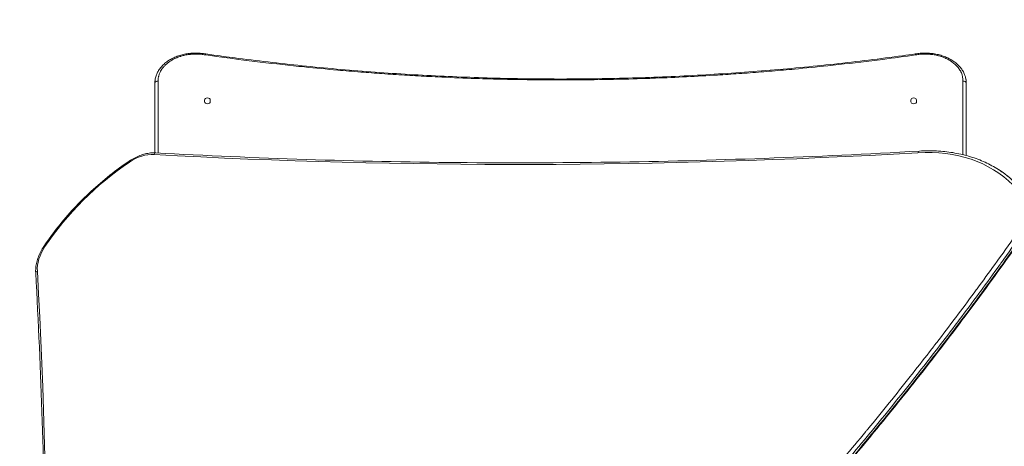
# Model space of a CAD drawing. Units: millimetres. Extents: x -3505 to 4059, y -2911 to 3712.
# Drawn here: x -156 to 1038, y 1780 to 2298 of the extents above; entities that cross this region are included whole.
import ezdxf

# ---------------------------------------------------------------- set-up
doc = ezdxf.new("R2010")
doc.units = ezdxf.units.MM
doc.header["$MEASUREMENT"] = 0
doc.layers.add('HAGS-Dim Plan', color=7, linetype='Continuous')
doc.dimstyles.new('HAGS - Dim Plan', dxfattribs={"dimtxt": 300, "dimasz": 200, "dimexe": 0.18, "dimexo": 0.0625, "dimgap": 150, "dimtad": 0, "dimlfac": 0.001, "dimrnd": 0.01, "dimzin": 1, "dimdsep": 46, "dimtxsty": 'Standard', "dimblk": 'HAGS - Dim Plan arrow', "dimcen": 0.1, "dimse1": 1, "dimse2": 1, "dimclrd": 1, "dimadec": 0, "dimazin": 0, "dimtfac": 1, "dimtofl": 0, "dimtmove": 0, "dimatfit": 3, "dimfxl": 1, "dimtolj": 1, "dimtzin": 0, "dimarcsym": 0})

# ---------------------------------------------------------------- blocks, each defined once
blk = doc.blocks.new('HAGS - Dim Plan arrow')
at = {"color": 1, "lineweight": 0}
blk.add_lwpolyline([(0, 0, 0, 0.35, 0), (-1, 0, 0.015, 0.015, 0)], format="xyseb", dxfattribs=at)
blk = doc.blocks.new('*D10')
at = {"layer": 'Defpoints', "color": 0, "transparency": 16777216}
for p in [(69.9, 2255.6), (-2776.4, -996.2), (999.8, -996.2, 2576.5)]:
    blk.add_point(p, dxfattribs=at)
at = {"layer": 'HAGS-Dim Plan', "color": 1, "lineweight": -2, "transparency": 16777216}
for p, q in [((-2776.4, 2055.6), (-2776.4, 1379.7)), ((-2776.4, -796.2), (-2776.4, -120.3))]:
    blk.add_line(p, q, dxfattribs=at)
at = {"layer": 'HAGS-Dim Plan', "color": 1, "lineweight": -2, "transparency": 16777216, "xscale": 200, "yscale": 200, "zscale": 200}
for p, rotation in [((-2776.4, 2255.6), 90), ((-2776.4, -996.2), 270)]:
    blk.add_blockref('HAGS - Dim Plan arrow', p, dxfattribs=dict(at, rotation=rotation))
at = {"layer": 'HAGS-Dim Plan', "color": 0, "transparency": 16777216, "insert": (-2776.4, 629.7), "char_height": 300, "attachment_point": 5, "rotation": 90}
blk.add_mtext('\\A1;3.25m', dxfattribs=at)
blk = doc.blocks.new('*D11')
at = {"layer": 'Defpoints', "color": 0, "transparency": 16777216}
for p in [(388.1, 3709.6), (-3307.8, -1723.7), (462.1, -1723.7)]:
    blk.add_point(p, dxfattribs=at)
at = {"layer": 'HAGS-Dim Plan', "color": 1, "lineweight": -2, "transparency": 16777216}
for p, q in [((-3307.8, 3509.6), (-3307.8, 1396.9)), ((-3307.8, -1523.7), (-3307.8, -103.1))]:
    blk.add_line(p, q, dxfattribs=at)
at = {"layer": 'HAGS-Dim Plan', "color": 1, "lineweight": -2, "transparency": 16777216, "xscale": 200, "yscale": 200, "zscale": 200}
for p, rotation in [((-3307.8, 3709.6), 90), ((-3307.8, -1723.7), 270)]:
    blk.add_blockref('HAGS - Dim Plan arrow', p, dxfattribs=dict(at, rotation=rotation))
at = {"layer": 'HAGS-Dim Plan', "color": 0, "transparency": 16777216, "insert": (-3307.8, 646.9), "char_height": 300, "attachment_point": 5, "rotation": 90}
blk.add_mtext('\\A1;5.43m', dxfattribs=at)

msp = doc.modelspace()

# ---------------------------------------------------------------- linework, layer by layer
at = {"lineweight": 0}
for p, q in [((11.674, 2223.441), (11.674, 2136.098)), ((11.674, 2223.441), (11.674, 2136.098)), ((499.99, 2224.75), (499.99, 2225.921)), ((499.99, 2224.75), (499.99, 2225.921)), ((988.306, 2134.048), (988.306, 2223.441)), ((988.306, 2134.048), (988.306, 2223.441)), ((7.59, 2219.888), (7.59, 2136.303)), ((7.73, 2221.067), (7.73, 2136.299)), ((7.73, 2221.067), (7.73, 2136.299)), ((992.25, 2133.039), (992.25, 2221.067)), ((992.25, 2133.039), (992.25, 2221.067)), ((992.39, 2133.001), (992.39, 2219.888)), ((67.99, 2200.418), (67.99, 2198.297)), ((67.99, 2200.418), (67.99, 2198.297)), ((74.99, 2198.297), (74.99, 2200.418)), ((74.99, 2198.297), (74.99, 2200.418)), ((924.99, 2200.418), (924.99, 2198.297)), ((924.99, 2200.418), (924.99, 2198.297)), ((931.99, 2198.297), (931.99, 2200.418)), ((931.99, 2198.297), (931.99, 2200.418))]:
    msp.add_line(p, q, dxfattribs=at)
for centre, major_axis, ratio, start_param, end_param in [((68.985, 2252.374), (-0.638, -3.949), 0.15748335, -3.13854949, -2.34329055), ((68.985, 2252.374), (-0.638, -3.949), 0.15748335, -3.13854949, -2.34329055), ((988.306, 2220.612), (4, -0.034), 0.70709433, 0.17339199, 1.57673645), ((988.306, 2220.612), (-4, 0.034), 0.70709433, -2.26653253, -1.56485621), ((982.391, 2219.93), (9.999, -0.084), 0.70709433, 0.00593334, 0.17338435), ((982.391, 2219.93), (9.999, -0.084), 0.70709433, 0.00593334, 0.17338435), ((71.49, 2200.418), (3.5, 0), 0.70710678, 0, 3.14159265), ((71.49, 2200.418), (3.5, 0), 0.70710678, 0, 3.14159265), ((928.49, 2200.418), (3.5, 0), 0.70710678, 0, 3.14159265), ((928.49, 2200.418), (3.5, 0), 0.70710678, 0, 3.14159265), ((71.49, 2198.297), (-3.5, 0), 0.70710678, 0, 1.57079633), ((71.49, 2198.297), (-3.5, 0), 0.70710678, 0, 1.57079633), ((71.49, 2198.297), (3.5, 0), 0.70710678, -1.57079633, 0), ((71.49, 2198.297), (3.5, 0), 0.70710678, -1.57079633, 0), ((928.49, 2198.297), (-3.5, 0), 0.70710678, 0, 1.57079633), ((928.49, 2198.297), (-3.5, 0), 0.70710678, 0, 1.57079633), ((928.49, 2198.297), (3.5, 0), 0.70710678, -1.57079633, 0), ((928.49, 2198.297), (3.5, 0), 0.70710678, -1.57079633, 0), ((873.504, 1922.095), (175.303, 175.303), 0.70710678, 0, 0.67128941), ((873.504, 1922.095), (175.303, 175.303), 0.70710678, 0, 0.67128941), ((-9.148, 2092.816), (-33.882, -33.882), 0.70710678, -2.57743534, -1.8414512), ((-9.148, 2092.816), (-33.882, -33.882), 0.70710678, -2.57743534, -1.8414512), ((56.134, 1943.216), (-191.567, -191.567), 0.70710678, -1.8414512, -1.30014145), ((56.134, 1943.216), (-191.567, -191.567), 0.70710678, -1.8414512, -1.30014145), ((-93.466, 2008.498), (-33.882, -33.882), 0.70710678, -1.30014145, -0.5641661), ((-93.466, 2008.498), (-33.882, -33.882), 0.70710678, -1.30014145, -0.5641661), ((-123.611, 2020.525), (-3.32, 2.231), 0.18905386, -0.80393549, 0), ((-123.611, 2020.525), (-3.32, 2.231), 0.18905386, -0.80393549, 0), ((-132.908, 1990.678), (-3.994, -0.222), 0.59752983, -1.07976678, 0), ((-132.908, 1990.678), (-3.994, -0.222), 0.59752983, -1.07976678, 0)]:
    msp.add_ellipse(centre, major_axis=major_axis, ratio=ratio, start_param=start_param, end_param=end_param, dxfattribs=at)
at = {"lineweight": 0, "extrusion": (0, 0, -1)}
for centre, major_axis, ratio, start_param, end_param in [((930.995, 2252.374), (-0.638, 3.949), 0.15748335, 0.00304317, 0.7983021), ((930.995, 2252.374), (-0.638, 3.949), 0.15748335, 0.00304317, 0.7983021), ((11.674, 2220.612), (-4, -0.034), 0.70709433, 0.17339199, 1.57673645), ((11.674, 2220.612), (4, 0.034), 0.70709433, -2.26653254, -1.56485621), ((17.59, 2219.93), (-9.999, -0.084), 0.70709433, 0.00593334, 0.17338435), ((17.59, 2219.93), (-9.999, -0.084), 0.70709433, 0.00593334, 0.17338435), ((3504.676, 11297.017), (-7491.225, -7491.225), 0.70710678, -0.67128941, -0.56415731), ((3504.676, 11297.017), (-7491.225, -7491.225), 0.70710678, -0.67128941, -0.56415731), ((8.673, 2132.258), (0.222, 3.994), 0.59753315, -1.07977256, 0), ((8.673, 2132.258), (0.222, 3.994), 0.59753315, -1.07977256, 0), ((935.668, 2134.463), (-0.232, 3.993), 0.55367897, -1.01436001, 0), ((935.668, 2134.463), (-0.232, 3.993), 0.55367897, -1.01436001, 0), ((-21.175, 2122.961), (-2.231, 3.32), 0.18905386, -0.80393549, 0), ((-21.175, 2122.961), (-2.231, 3.32), 0.18905386, -0.80393549, 0), ((875.17, 1920.429), (178.092, 178.092), 0.70710678, -0.16984629, 0), ((875.17, 1920.429), (178.092, 178.092), 0.70710678, -0.16984629, 0), ((-9297.671, -1505.251), (-7491.225, -7491.225), 0.70710678, -2.57742656, -2.4717849), ((-9297.671, -1505.251), (-7491.225, -7491.225), 0.70710678, -2.57742656, -2.4717849)]:
    msp.add_ellipse(centre, major_axis=major_axis, ratio=ratio, start_param=start_param, end_param=end_param, dxfattribs=at)
at = {"lineweight": 0}
for points, knots in [([(8.444, 2227.437), (8.814, 2228.962), (9.316, 2230.469), (10.571, 2233.41), (11.327, 2234.852), (13.079, 2237.65), (14.08, 2239.012), (16.309, 2241.631), (17.543, 2242.891), (20.216, 2245.282), (21.661, 2246.417), (24.733, 2248.539), (26.366, 2249.529), (29.787, 2251.349), (31.583, 2252.181), (35.294, 2253.666), (37.216, 2254.322), (41.15, 2255.449), (43.171, 2255.921), (47.267, 2256.675), (49.351, 2256.958), (53.547, 2257.332), (55.667, 2257.422), (59.887, 2257.402), (61.995, 2257.293), (65.945, 2256.91), (67.799, 2256.655), (69.623, 2256.324)], [0, 0, 0, 0, 6.120626, 6.120626, 12.26884003, 12.26884003, 18.47064346, 18.47064346, 24.73144185, 24.73144185, 31.02947878, 31.02947878, 37.35341974, 37.35341974, 43.69972838, 43.69972838, 50.03914573, 50.03914573, 56.37899965, 56.37899965, 62.71407515, 62.71407515, 69.05996391, 69.05996391, 75.37350915, 75.37350915, 81.01527335, 81.01527335, 81.01527335, 81.01527335]), ([(68.985, 2255.203), (67.263, 2255.515), (65.507, 2255.76), (63.739, 2255.933), (62.856, 2256.019), (61.972, 2256.088), (61.09, 2256.138), (60.893, 2256.15), (60.696, 2256.16), (60.5, 2256.169), (60.036, 2256.191), (59.572, 2256.208), (59.109, 2256.22), (58.889, 2256.226), (58.667, 2256.231), (58.449, 2256.234), (56.923, 2256.258), (55.396, 2256.226), (53.869, 2256.14), (53.651, 2256.128), (53.431, 2256.114), (53.215, 2256.099), (52.602, 2256.058), (51.989, 2256.009), (51.376, 2255.95), (51.124, 2255.926), (50.871, 2255.9), (50.618, 2255.873), (49.755, 2255.779), (48.896, 2255.669), (48.039, 2255.541), (47.182, 2255.413), (46.333, 2255.269), (45.487, 2255.107), (44.64, 2254.944), (43.803, 2254.766), (42.973, 2254.57), (42.648, 2254.493), (42.325, 2254.414), (42.003, 2254.333), (41.09, 2254.101), (40.188, 2253.849), (39.297, 2253.576), (38.895, 2253.453), (38.494, 2253.326), (38.098, 2253.195), (36.352, 2252.618), (34.658, 2251.964), (33.028, 2251.236), (31.699, 2250.642), (30.413, 2250), (29.178, 2249.313), (27.761, 2248.526), (26.411, 2247.68), (25.136, 2246.782), (23.933, 2245.934), (22.797, 2245.039), (21.735, 2244.101), (20.752, 2243.234), (19.831, 2242.329), (18.979, 2241.395), (18.883, 2241.29), (18.788, 2241.185), (18.694, 2241.079), (17.764, 2240.032), (16.918, 2238.945), (16.162, 2237.83), (15.63, 2237.044), (15.143, 2236.243), (14.702, 2235.431), (14.517, 2235.089), (14.34, 2234.746), (14.171, 2234.4), (13.601, 2233.231), (13.126, 2232.041), (12.749, 2230.832), (12.593, 2230.333), (12.454, 2229.831), (12.332, 2229.328), (12.306, 2229.221), (12.281, 2229.114), (12.257, 2229.007), (12.117, 2228.395), (12.002, 2227.778), (11.913, 2227.16), (11.733, 2225.924), (11.653, 2224.681), (11.674, 2223.441)], [0, 0, 0, 0, 0.0625, 0.0625, 0.0625, 0.09375, 0.09375, 0.09375, 0.10073113, 0.10073113, 0.10073113, 0.1171875, 0.1171875, 0.1171875, 0.125, 0.125, 0.125, 0.1796875, 0.1796875, 0.1796875, 0.1875, 0.1875, 0.1875, 0.20961443, 0.20961443, 0.20961443, 0.21875, 0.21875, 0.21875, 0.25, 0.25, 0.25, 0.28125, 0.28125, 0.28125, 0.3125, 0.3125, 0.3125, 0.32472081, 0.32472081, 0.32472081, 0.359375, 0.359375, 0.359375, 0.375, 0.375, 0.375, 0.44386068, 0.44386068, 0.44386068, 0.5, 0.5, 0.5, 0.56433069, 0.56433069, 0.56433069, 0.625, 0.625, 0.625, 0.68117474, 0.68117474, 0.68117474, 0.6875, 0.6875, 0.6875, 0.75, 0.75, 0.75, 0.7940099, 0.7940099, 0.7940099, 0.8125, 0.8125, 0.8125, 0.875, 0.875, 0.875, 0.90078449, 0.90078449, 0.90078449, 0.90625, 0.90625, 0.90625, 0.9375, 0.9375, 0.9375, 1, 1, 1, 1]), ([(68.985, 2255.203), (67.263, 2255.515), (65.507, 2255.76), (63.739, 2255.933), (62.856, 2256.019), (61.972, 2256.088), (61.09, 2256.138), (60.893, 2256.15), (60.696, 2256.16), (60.5, 2256.169), (60.036, 2256.191), (59.572, 2256.208), (59.109, 2256.22), (58.889, 2256.226), (58.667, 2256.231), (58.449, 2256.234), (56.923, 2256.258), (55.396, 2256.226), (53.869, 2256.14), (53.651, 2256.128), (53.431, 2256.114), (53.215, 2256.099), (52.602, 2256.058), (51.989, 2256.009), (51.376, 2255.95), (51.124, 2255.926), (50.871, 2255.9), (50.618, 2255.873), (49.755, 2255.779), (48.896, 2255.669), (48.039, 2255.541), (47.182, 2255.413), (46.333, 2255.269), (45.487, 2255.107), (44.64, 2254.944), (43.803, 2254.766), (42.973, 2254.57), (42.648, 2254.493), (42.325, 2254.414), (42.003, 2254.333), (41.09, 2254.101), (40.188, 2253.849), (39.297, 2253.576), (38.895, 2253.453), (38.494, 2253.326), (38.098, 2253.195), (36.352, 2252.618), (34.658, 2251.964), (33.028, 2251.236), (31.699, 2250.642), (30.413, 2250), (29.178, 2249.313), (27.761, 2248.526), (26.411, 2247.68), (25.136, 2246.782), (23.933, 2245.934), (22.797, 2245.039), (21.735, 2244.101), (20.752, 2243.234), (19.831, 2242.329), (18.979, 2241.395), (18.883, 2241.29), (18.788, 2241.185), (18.694, 2241.079), (17.764, 2240.032), (16.918, 2238.945), (16.162, 2237.83), (15.63, 2237.044), (15.143, 2236.243), (14.702, 2235.431), (14.517, 2235.089), (14.34, 2234.746), (14.171, 2234.4), (13.601, 2233.231), (13.126, 2232.041), (12.749, 2230.832), (12.593, 2230.333), (12.454, 2229.831), (12.332, 2229.328), (12.306, 2229.221), (12.281, 2229.114), (12.257, 2229.007), (12.117, 2228.395), (12.002, 2227.778), (11.913, 2227.16), (11.733, 2225.924), (11.653, 2224.681), (11.674, 2223.441)], [0, 0, 0, 0, 0.0625, 0.0625, 0.0625, 0.09375, 0.09375, 0.09375, 0.10073113, 0.10073113, 0.10073113, 0.1171875, 0.1171875, 0.1171875, 0.125, 0.125, 0.125, 0.1796875, 0.1796875, 0.1796875, 0.1875, 0.1875, 0.1875, 0.20961443, 0.20961443, 0.20961443, 0.21875, 0.21875, 0.21875, 0.25, 0.25, 0.25, 0.28125, 0.28125, 0.28125, 0.3125, 0.3125, 0.3125, 0.32472081, 0.32472081, 0.32472081, 0.359375, 0.359375, 0.359375, 0.375, 0.375, 0.375, 0.44386068, 0.44386068, 0.44386068, 0.5, 0.5, 0.5, 0.56433069, 0.56433069, 0.56433069, 0.625, 0.625, 0.625, 0.68117474, 0.68117474, 0.68117474, 0.6875, 0.6875, 0.6875, 0.75, 0.75, 0.75, 0.7940099, 0.7940099, 0.7940099, 0.8125, 0.8125, 0.8125, 0.875, 0.875, 0.875, 0.90078449, 0.90078449, 0.90078449, 0.90625, 0.90625, 0.90625, 0.9375, 0.9375, 0.9375, 1, 1, 1, 1]), ([(499.99, 2224.75), (481.926, 2224.765), (463.864, 2224.937), (445.801, 2225.266), (436.769, 2225.431), (427.74, 2225.634), (418.712, 2225.878), (409.684, 2226.121), (400.66, 2226.403), (391.634, 2226.725), (378.095, 2227.207), (364.564, 2227.778), (351.042, 2228.437), (346.534, 2228.656), (342.029, 2228.886), (337.522, 2229.125), (328.507, 2229.604), (319.497, 2230.121), (310.493, 2230.678), (301.489, 2231.235), (292.492, 2231.831), (283.497, 2232.467), (274.853, 2233.077), (266.214, 2233.724), (257.58, 2234.407), (252.737, 2234.79), (247.895, 2235.185), (243.055, 2235.59), (238.566, 2235.967), (234.077, 2236.353), (229.591, 2236.749), (216.135, 2237.937), (202.693, 2239.213), (189.266, 2240.577), (184.79, 2241.031), (180.314, 2241.496), (175.843, 2241.97), (157.958, 2243.865), (140.107, 2245.917), (122.293, 2248.123), (104.48, 2250.329), (86.711, 2252.689), (68.985, 2255.203)], [0, 0, 0, 0, 0.125, 0.125, 0.125, 0.1875, 0.1875, 0.1875, 0.25, 0.25, 0.25, 0.34375, 0.34375, 0.34375, 0.375, 0.375, 0.375, 0.4375, 0.4375, 0.4375, 0.5, 0.5, 0.5, 0.56005862, 0.56005862, 0.56005862, 0.59375, 0.59375, 0.59375, 0.625, 0.625, 0.625, 0.71875, 0.71875, 0.71875, 0.75, 0.75, 0.75, 0.875, 0.875, 0.875, 1, 1, 1, 1]), ([(499.99, 2224.75), (481.926, 2224.765), (463.864, 2224.937), (445.801, 2225.266), (436.769, 2225.431), (427.74, 2225.634), (418.712, 2225.878), (409.684, 2226.121), (400.66, 2226.403), (391.634, 2226.725), (378.095, 2227.207), (364.564, 2227.778), (351.042, 2228.437), (346.534, 2228.656), (342.029, 2228.886), (337.522, 2229.125), (328.507, 2229.604), (319.497, 2230.121), (310.493, 2230.678), (301.489, 2231.235), (292.492, 2231.831), (283.497, 2232.467), (274.853, 2233.077), (266.214, 2233.724), (257.58, 2234.407), (252.737, 2234.79), (247.895, 2235.185), (243.055, 2235.59), (238.566, 2235.967), (234.077, 2236.353), (229.591, 2236.749), (216.135, 2237.937), (202.693, 2239.213), (189.266, 2240.577), (184.79, 2241.031), (180.314, 2241.496), (175.843, 2241.97), (157.958, 2243.865), (140.107, 2245.917), (122.293, 2248.123), (104.48, 2250.329), (86.711, 2252.689), (68.985, 2255.203)], [0, 0, 0, 0, 0.125, 0.125, 0.125, 0.1875, 0.1875, 0.1875, 0.25, 0.25, 0.25, 0.34375, 0.34375, 0.34375, 0.375, 0.375, 0.375, 0.4375, 0.4375, 0.4375, 0.5, 0.5, 0.5, 0.56005862, 0.56005862, 0.56005862, 0.59375, 0.59375, 0.59375, 0.625, 0.625, 0.625, 0.71875, 0.71875, 0.71875, 0.75, 0.75, 0.75, 0.875, 0.875, 0.875, 1, 1, 1, 1]), ([(69.621, 2256.324), (72.889, 2255.86), (76.159, 2255.402), (89.244, 2253.59), (99.071, 2252.278), (122.667, 2249.246), (136.448, 2247.57), (164.055, 2244.405), (177.881, 2242.915), (205.57, 2240.122), (219.434, 2238.819), (247.192, 2236.4), (261.086, 2235.284), (288.897, 2233.24), (302.816, 2232.312), (330.678, 2230.643), (344.624, 2229.902), (372.537, 2228.608), (386.505, 2228.055), (414.453, 2227.137), (428.434, 2226.772), (456.4, 2226.231), (470.386, 2226.055), (489.578, 2225.943), (494.784, 2225.925), (499.99, 2225.921)], [0, 0, 0, 0, 10.00002586, 10.00002586, 40.00072363, 40.00072363, 81.94915733, 81.94915733, 123.90372056, 123.90372056, 165.85879198, 165.85879198, 207.80635781, 207.80635781, 249.74254723, 249.74254723, 291.69465141, 291.69465141, 333.66050894, 333.66050894, 375.62915439, 375.62915439, 417.58960966, 417.58960966, 433.20760434, 433.20760434, 433.20760434, 433.20760434]), ([(499.99, 2225.921), (503.324, 2225.924), (506.657, 2225.932), (519.99, 2225.986), (529.99, 2226.075), (553.97, 2226.403), (567.95, 2226.688), (595.899, 2227.447), (609.869, 2227.921), (637.79, 2229.057), (651.744, 2229.719), (679.626, 2231.231), (693.556, 2232.081), (721.388, 2233.968), (735.29, 2235.006), (763.069, 2237.268), (776.947, 2238.493), (804.673, 2241.129), (818.521, 2242.541), (846.176, 2245.552), (859.985, 2247.15), (887.551, 2250.532), (901.31, 2252.315), (920.152, 2254.89), (925.257, 2255.6), (930.359, 2256.324)], [0, 0, 0, 0, 10.00002583, 10.00002583, 40.0007232, 40.0007232, 81.95424819, 81.95424819, 123.90798859, 123.90798859, 165.85847645, 165.85847645, 207.80105249, 207.80105249, 249.73529082, 249.73529082, 291.69023166, 291.69023166, 333.66127034, 333.66127034, 375.63470439, 375.63470439, 417.59676004, 417.59676004, 433.20758695, 433.20758695, 433.20758695, 433.20758695]), ([(930.995, 2255.203), (917.706, 2253.318), (904.389, 2251.519), (891.045, 2249.807), (886.597, 2249.236), (882.145, 2248.675), (877.692, 2248.124), (859.881, 2245.918), (842.03, 2243.868), (824.141, 2241.972), (810.724, 2240.55), (797.291, 2239.215), (783.841, 2237.969), (779.358, 2237.553), (774.874, 2237.147), (770.386, 2236.751), (761.41, 2235.959), (752.429, 2235.206), (743.444, 2234.492), (734.458, 2233.777), (725.466, 2233.103), (716.472, 2232.467), (707.842, 2231.857), (699.208, 2231.283), (690.57, 2230.746), (665.45, 2229.182), (640.296, 2227.924), (615.107, 2226.972), (612.85, 2226.887), (610.592, 2226.804), (608.336, 2226.723), (594.804, 2226.241), (581.266, 2225.847), (567.722, 2225.542), (563.208, 2225.44), (558.69, 2225.348), (554.176, 2225.265), (536.119, 2224.937), (518.057, 2224.765), (499.99, 2224.75)], [0, 0, 0, 0, 0.09375, 0.09375, 0.09375, 0.125, 0.125, 0.125, 0.25, 0.25, 0.25, 0.34375, 0.34375, 0.34375, 0.375, 0.375, 0.375, 0.4375, 0.4375, 0.4375, 0.5, 0.5, 0.5, 0.55997344, 0.55997344, 0.55997344, 0.734375, 0.734375, 0.734375, 0.75, 0.75, 0.75, 0.84375, 0.84375, 0.84375, 0.875, 0.875, 0.875, 1, 1, 1, 1]), ([(930.995, 2255.203), (917.706, 2253.318), (904.389, 2251.519), (891.045, 2249.807), (886.597, 2249.236), (882.145, 2248.675), (877.692, 2248.124), (859.881, 2245.918), (842.03, 2243.868), (824.141, 2241.972), (810.724, 2240.55), (797.291, 2239.215), (783.841, 2237.969), (779.358, 2237.553), (774.874, 2237.147), (770.386, 2236.751), (761.41, 2235.959), (752.429, 2235.206), (743.444, 2234.492), (734.458, 2233.777), (725.466, 2233.103), (716.472, 2232.467), (707.842, 2231.857), (699.208, 2231.283), (690.57, 2230.746), (665.45, 2229.182), (640.296, 2227.924), (615.107, 2226.972), (612.85, 2226.887), (610.592, 2226.804), (608.336, 2226.723), (594.804, 2226.241), (581.266, 2225.847), (567.722, 2225.542), (563.208, 2225.44), (558.69, 2225.348), (554.176, 2225.265), (536.119, 2224.937), (518.057, 2224.765), (499.99, 2224.75)], [0, 0, 0, 0, 0.09375, 0.09375, 0.09375, 0.125, 0.125, 0.125, 0.25, 0.25, 0.25, 0.34375, 0.34375, 0.34375, 0.375, 0.375, 0.375, 0.4375, 0.4375, 0.4375, 0.5, 0.5, 0.5, 0.55997344, 0.55997344, 0.55997344, 0.734375, 0.734375, 0.734375, 0.75, 0.75, 0.75, 0.84375, 0.84375, 0.84375, 0.875, 0.875, 0.875, 1, 1, 1, 1]), ([(930.357, 2256.324), (932.391, 2256.693), (934.46, 2256.968), (938.641, 2257.335), (940.762, 2257.423), (944.984, 2257.4), (947.095, 2257.29), (951.271, 2256.877), (953.344, 2256.576), (957.424, 2255.785), (959.438, 2255.293), (963.353, 2254.129), (965.261, 2253.455), (968.942, 2251.936), (970.722, 2251.088), (974.115, 2249.235), (975.735, 2248.226), (978.784, 2246.063), (980.218, 2244.905), (982.869, 2242.465), (984.091, 2241.176), (986.292, 2238.497), (987.277, 2237.103), (988.991, 2234.234), (989.724, 2232.755), (990.818, 2229.998), (991.224, 2228.725), (991.536, 2227.439)], [0.00194552, 0.00194552, 0.00194552, 0.00194552, 6.28950089, 6.28950089, 12.63507598, 12.63507598, 18.95847894, 18.95847894, 25.2753094, 25.2753094, 31.62391952, 31.62391952, 37.95589168, 37.95589168, 44.29703272, 44.29703272, 50.63880421, 50.63880421, 56.97998821, 56.97998821, 63.30566823, 63.30566823, 69.59705519, 69.59705519, 75.85389213, 75.85389213, 81.01362456, 81.01362456, 81.01362456, 81.01362456]), ([(988.306, 2223.441), (988.34, 2225.445), (988.11, 2227.463), (987.621, 2229.437), (987.506, 2229.905), (987.376, 2230.37), (987.231, 2230.832), (986.719, 2232.474), (986.025, 2234.086), (985.157, 2235.652), (984.748, 2236.389), (984.302, 2237.116), (983.818, 2237.83), (982.91, 2239.171), (981.872, 2240.468), (980.712, 2241.708), (979.942, 2242.533), (979.118, 2243.332), (978.244, 2244.103), (977.032, 2245.172), (975.724, 2246.187), (974.33, 2247.139), (973.207, 2247.906), (972.028, 2248.633), (970.8, 2249.315), (969.425, 2250.079), (967.986, 2250.788), (966.497, 2251.436), (966.444, 2251.459), (966.392, 2251.482), (966.339, 2251.505), (964.899, 2252.126), (963.41, 2252.69), (961.88, 2253.196), (961.087, 2253.458), (960.285, 2253.703), (959.472, 2253.932), (958.814, 2254.118), (958.149, 2254.293), (957.479, 2254.457), (957.322, 2254.495), (957.164, 2254.533), (957.007, 2254.57), (955.349, 2254.961), (953.651, 2255.286), (951.94, 2255.541), (951.085, 2255.669), (950.225, 2255.779), (949.36, 2255.872), (948.997, 2255.912), (948.634, 2255.948), (948.27, 2255.981), (947.985, 2256.006), (947.699, 2256.03), (947.413, 2256.052), (947.197, 2256.069), (946.982, 2256.085), (946.764, 2256.099), (945.238, 2256.202), (943.711, 2256.249), (942.185, 2256.241), (941.967, 2256.24), (941.751, 2256.238), (941.531, 2256.234), (940.796, 2256.223), (940.06, 2256.199), (939.324, 2256.162), (939.18, 2256.154), (939.036, 2256.147), (938.892, 2256.139), (938.452, 2256.113), (938.011, 2256.084), (937.569, 2256.05), (937.128, 2256.015), (936.684, 2255.976), (936.243, 2255.933), (934.477, 2255.76), (932.718, 2255.515), (930.995, 2255.203)], [0, 0, 0, 0, 0.10107959, 0.10107959, 0.10107959, 0.125, 0.125, 0.125, 0.20999821, 0.20999821, 0.20999821, 0.25, 0.25, 0.25, 0.32508712, 0.32508712, 0.32508712, 0.375, 0.375, 0.375, 0.4442308, 0.4442308, 0.4442308, 0.5, 0.5, 0.5, 0.5625, 0.5625, 0.5625, 0.56470964, 0.56470964, 0.56470964, 0.625, 0.625, 0.625, 0.65625, 0.65625, 0.65625, 0.68155051, 0.68155051, 0.68155051, 0.6875, 0.6875, 0.6875, 0.75, 0.75, 0.75, 0.78125, 0.78125, 0.78125, 0.79437641, 0.79437641, 0.79437641, 0.8046875, 0.8046875, 0.8046875, 0.8125, 0.8125, 0.8125, 0.8671875, 0.8671875, 0.8671875, 0.875, 0.875, 0.875, 0.90114993, 0.90114993, 0.90114993, 0.90625, 0.90625, 0.90625, 0.921875, 0.921875, 0.921875, 0.9375, 0.9375, 0.9375, 1, 1, 1, 1]), ([(988.306, 2223.441), (988.34, 2225.445), (988.11, 2227.463), (987.621, 2229.437), (987.506, 2229.905), (987.376, 2230.37), (987.231, 2230.832), (986.719, 2232.474), (986.025, 2234.086), (985.157, 2235.652), (984.748, 2236.389), (984.302, 2237.116), (983.818, 2237.83), (982.91, 2239.171), (981.872, 2240.468), (980.712, 2241.708), (979.942, 2242.533), (979.118, 2243.332), (978.244, 2244.103), (977.032, 2245.172), (975.724, 2246.187), (974.33, 2247.139), (973.207, 2247.906), (972.028, 2248.633), (970.8, 2249.315), (969.425, 2250.079), (967.986, 2250.788), (966.497, 2251.436), (966.444, 2251.459), (966.392, 2251.482), (966.339, 2251.505), (964.899, 2252.126), (963.41, 2252.69), (961.88, 2253.196), (961.087, 2253.458), (960.285, 2253.703), (959.472, 2253.932), (958.814, 2254.118), (958.149, 2254.293), (957.479, 2254.457), (957.322, 2254.495), (957.164, 2254.533), (957.007, 2254.57), (955.349, 2254.961), (953.651, 2255.286), (951.94, 2255.541), (951.085, 2255.669), (950.225, 2255.779), (949.36, 2255.872), (948.997, 2255.912), (948.634, 2255.948), (948.27, 2255.981), (947.985, 2256.006), (947.699, 2256.03), (947.413, 2256.052), (947.197, 2256.069), (946.982, 2256.085), (946.764, 2256.099), (945.238, 2256.202), (943.711, 2256.249), (942.185, 2256.241), (941.967, 2256.24), (941.751, 2256.238), (941.531, 2256.234), (940.796, 2256.223), (940.06, 2256.199), (939.324, 2256.162), (939.18, 2256.154), (939.036, 2256.147), (938.892, 2256.139), (938.452, 2256.113), (938.011, 2256.084), (937.569, 2256.05), (937.128, 2256.015), (936.684, 2255.976), (936.243, 2255.933), (934.477, 2255.76), (932.718, 2255.515), (930.995, 2255.203)], [0, 0, 0, 0, 0.10107959, 0.10107959, 0.10107959, 0.125, 0.125, 0.125, 0.20999821, 0.20999821, 0.20999821, 0.25, 0.25, 0.25, 0.32508712, 0.32508712, 0.32508712, 0.375, 0.375, 0.375, 0.4442308, 0.4442308, 0.4442308, 0.5, 0.5, 0.5, 0.5625, 0.5625, 0.5625, 0.56470964, 0.56470964, 0.56470964, 0.625, 0.625, 0.625, 0.65625, 0.65625, 0.65625, 0.68155051, 0.68155051, 0.68155051, 0.6875, 0.6875, 0.6875, 0.75, 0.75, 0.75, 0.78125, 0.78125, 0.78125, 0.79437641, 0.79437641, 0.79437641, 0.8046875, 0.8046875, 0.8046875, 0.8125, 0.8125, 0.8125, 0.8671875, 0.8671875, 0.8671875, 0.875, 0.875, 0.875, 0.90114993, 0.90114993, 0.90114993, 0.90625, 0.90625, 0.90625, 0.921875, 0.921875, 0.921875, 0.9375, 0.9375, 0.9375, 1, 1, 1, 1]), ([(7.59, 2219.848), (7.565, 2221.471), (7.673, 2223.099), (8.047, 2225.623), (8.225, 2226.534), (8.444, 2227.437)], [0.05273053, 0.05273053, 0.05273053, 0.05273053, 5.90879618, 5.90879618, 9.23596219, 9.23596219, 9.23596219, 9.23596219]), ([(991.536, 2227.439), (991.926, 2225.831), (992.186, 2224.198), (992.377, 2221.658), (992.404, 2220.752), (992.39, 2219.848)], [0.00061133, 0.00061133, 0.00061133, 0.00061133, 5.92549066, 5.92549066, 9.18734349, 9.18734349, 9.18734349, 9.18734349]), ([(935.436, 2138.456), (942.462, 2138.864), (949.392, 2138.906), (962.992, 2138.254), (969.662, 2137.559), (982.674, 2135.438), (989.015, 2134.011), (1001.305, 2130.435), (1007.253, 2128.286), (1018.691, 2123.285), (1024.182, 2120.433), (1029.414, 2117.244)], [2.470303241, 2.470303241, 2.470303241, 2.470303241, 2.570591866, 2.570591866, 2.670880491, 2.670880491, 2.771169116, 2.771169116, 2.871457741, 2.871457741, 2.971746366, 2.971746366, 2.971746366, 2.971746366]), ([(-23.406, 2126.281), (-21.37, 2127.649), (-19.277, 2128.896), (-15.016, 2131.12), (-12.848, 2132.098), (-8.479, 2133.763), (-6.277, 2134.449), (-1.881, 2135.512), (0.313, 2135.889), (4.652, 2136.317), (6.797, 2136.369), (8.895, 2136.252)], [1.8414512, 1.8414512, 1.8414512, 1.8414512, 1.988648028, 1.988648028, 2.135844856, 2.135844856, 2.283041684, 2.283041684, 2.430238512, 2.430238512, 2.57743534, 2.57743534, 2.57743534, 2.57743534]), ([(8.895, 2136.252), (69.442, 2132.892), (130.257, 2130.233), (252.395, 2126.318), (313.718, 2125.061), (436.843, 2123.952), (498.645, 2124.099), (622.702, 2125.796), (684.956, 2127.346), (809.886, 2131.849), (872.562, 2134.802), (935.436, 2138.456)], [0.564157313, 0.564157313, 0.564157313, 0.564157313, 0.585583733, 0.585583733, 0.607010153, 0.607010153, 0.628436573, 0.628436573, 0.649862992, 0.649862992, 0.671289412, 0.671289412, 0.671289412, 0.671289412]), ([(-126.931, 2022.756), (-121.517, 2030.813), (-115.746, 2038.71), (-103.553, 2054.097), (-97.133, 2061.587), (-83.717, 2076.072), (-76.722, 2083.067), (-62.237, 2096.483), (-54.747, 2102.904), (-39.36, 2115.096), (-31.462, 2120.867), (-23.406, 2126.281)], [1.300141454, 1.300141454, 1.300141454, 1.300141454, 1.408403403, 1.408403403, 1.516665352, 1.516665352, 1.624927301, 1.624927301, 1.733189251, 1.733189251, 1.8414512, 1.8414512, 1.8414512, 1.8414512]), ([(1029.414, 2117.244), (1031.224, 2116.14), (1033.006, 2114.996), (1036.506, 2112.63), (1038.225, 2111.408), (1041.599, 2108.886), (1043.254, 2107.587), (1046.497, 2104.914), (1048.085, 2103.539), (1051.192, 2100.717), (1052.711, 2099.269), (1054.194, 2097.786)], [2.971746366, 2.971746366, 2.971746366, 2.971746366, 3.005715623, 3.005715623, 3.039684881, 3.039684881, 3.073654138, 3.073654138, 3.107623396, 3.107623396, 3.141592654, 3.141592654, 3.141592654, 3.141592654]), ([(640.306, 1542.338), (660.631, 1563.053), (680.73, 1583.987), (700.589, 1605.126), (710.519, 1615.696), (720.389, 1626.317), (730.2, 1636.99), (739.604, 1647.22), (748.955, 1657.499), (758.248, 1667.822), (758.65, 1668.268), (759.051, 1668.714), (759.452, 1669.16), (778.23, 1690.037), (796.775, 1711.098), (815.085, 1732.339), (815.672, 1733.02), (816.259, 1733.701), (816.846, 1734.382), (834.945, 1755.408), (852.811, 1776.606), (870.433, 1797.965), (871.194, 1798.888), (871.955, 1799.811), (872.716, 1800.735), (890.127, 1821.877), (907.304, 1843.183), (924.236, 1864.636), (925.16, 1865.807), (926.084, 1866.979), (927.007, 1868.151), (934.905, 1878.183), (942.75, 1888.247), (950.542, 1898.344), (951.543, 1899.641), (952.544, 1900.94), (953.544, 1902.238), (961.231, 1912.225), (968.866, 1922.244), (976.446, 1932.292), (977.521, 1933.717), (978.596, 1935.144), (979.669, 1936.57), (987.145, 1946.507), (994.568, 1956.474), (1001.938, 1966.468), (1003.084, 1968.023), (1004.229, 1969.578), (1005.373, 1971.134), (1012.639, 1981.018), (1019.854, 1990.932), (1027.016, 2000.87), (1028.23, 2002.555), (1029.442, 2004.24), (1030.653, 2005.927), (1039.007, 2017.559), (1047.288, 2029.227), (1055.497, 2040.93), (1059.601, 2046.781), (1063.687, 2052.641), (1067.754, 2058.51), (1069.788, 2061.444), (1071.817, 2064.38), (1073.842, 2067.319), (1074.528, 2068.315), (1075.213, 2069.311), (1075.898, 2070.307)], [0, 0, 0, 0, 0.087065766, 0.087065766, 0.087065766, 0.130599505, 0.130599505, 0.130599505, 0.172330127, 0.172330127, 0.172330127, 0.174133107, 0.174133107, 0.174133107, 0.25849519, 0.25849519, 0.25849519, 0.261199639, 0.261199639, 0.261199639, 0.344660254, 0.344660254, 0.344660254, 0.348266221, 0.348266221, 0.348266221, 0.430825317, 0.430825317, 0.430825317, 0.435332773, 0.435332773, 0.435332773, 0.473907849, 0.473907849, 0.473907849, 0.478866029, 0.478866029, 0.478866029, 0.51699038, 0.51699038, 0.51699038, 0.522399336, 0.522399336, 0.522399336, 0.560072912, 0.560072912, 0.560072912, 0.565932595, 0.565932595, 0.565932595, 0.603155444, 0.603155444, 0.603155444, 0.60946517, 0.60946517, 0.60946517, 0.652992611, 0.652992611, 0.652992611, 0.674753991, 0.674753991, 0.674753991, 0.68563414, 0.68563414, 0.68563414, 0.689320507, 0.689320507, 0.689320507, 0.689320507]), ([(640.306, 1542.338), (660.631, 1563.053), (680.73, 1583.987), (700.589, 1605.126), (710.519, 1615.696), (720.389, 1626.317), (730.2, 1636.99), (739.604, 1647.22), (748.955, 1657.499), (758.248, 1667.822), (758.65, 1668.268), (759.051, 1668.714), (759.452, 1669.16), (778.23, 1690.037), (796.775, 1711.098), (815.085, 1732.339), (815.672, 1733.02), (816.259, 1733.701), (816.846, 1734.382), (834.945, 1755.408), (852.811, 1776.606), (870.433, 1797.965), (871.194, 1798.888), (871.955, 1799.811), (872.716, 1800.735), (890.127, 1821.877), (907.304, 1843.183), (924.236, 1864.636), (925.16, 1865.807), (926.084, 1866.979), (927.007, 1868.151), (934.905, 1878.183), (942.75, 1888.247), (950.542, 1898.344), (951.543, 1899.641), (952.544, 1900.94), (953.544, 1902.238), (961.231, 1912.225), (968.866, 1922.244), (976.446, 1932.292), (977.521, 1933.717), (978.596, 1935.144), (979.669, 1936.57), (987.145, 1946.507), (994.568, 1956.474), (1001.938, 1966.468), (1003.084, 1968.023), (1004.229, 1969.578), (1005.373, 1971.134), (1012.639, 1981.018), (1019.854, 1990.932), (1027.016, 2000.87), (1028.23, 2002.555), (1029.442, 2004.24), (1030.653, 2005.927), (1039.007, 2017.559), (1047.288, 2029.227), (1055.497, 2040.93), (1059.601, 2046.781), (1063.687, 2052.641), (1067.754, 2058.51), (1069.788, 2061.444), (1071.817, 2064.38), (1073.842, 2067.319), (1074.528, 2068.315), (1075.213, 2069.311), (1075.898, 2070.307)], [0, 0, 0, 0, 0.087065766, 0.087065766, 0.087065766, 0.130599505, 0.130599505, 0.130599505, 0.172330127, 0.172330127, 0.172330127, 0.174133107, 0.174133107, 0.174133107, 0.25849519, 0.25849519, 0.25849519, 0.261199639, 0.261199639, 0.261199639, 0.344660254, 0.344660254, 0.344660254, 0.348266221, 0.348266221, 0.348266221, 0.430825317, 0.430825317, 0.430825317, 0.435332773, 0.435332773, 0.435332773, 0.473907849, 0.473907849, 0.473907849, 0.478866029, 0.478866029, 0.478866029, 0.51699038, 0.51699038, 0.51699038, 0.522399336, 0.522399336, 0.522399336, 0.560072912, 0.560072912, 0.560072912, 0.565932595, 0.565932595, 0.565932595, 0.603155444, 0.603155444, 0.603155444, 0.60946517, 0.60946517, 0.60946517, 0.652992611, 0.652992611, 0.652992611, 0.674753991, 0.674753991, 0.674753991, 0.68563414, 0.68563414, 0.68563414, 0.689320507, 0.689320507, 0.689320507, 0.689320507]), ([(1081.875, 2069.908), (1080.625, 2068.088), (1079.373, 2066.266), (1078.12, 2064.447), (1076.092, 2061.504), (1074.06, 2058.563), (1072.024, 2055.625), (1067.95, 2049.748), (1063.859, 2043.88), (1059.749, 2038.021), (1051.529, 2026.301), (1043.237, 2014.619), (1034.871, 2002.969), (1034.17, 2001.993), (1033.468, 2001.017), (1032.766, 2000.041), (1025.09, 1989.373), (1017.352, 1978.734), (1009.556, 1968.129), (1008.894, 1967.228), (1008.231, 1966.327), (1007.568, 1965.426), (999.711, 1954.757), (991.793, 1944.12), (983.816, 1933.517), (983.195, 1932.69), (982.573, 1931.865), (981.951, 1931.039), (973.912, 1920.371), (965.813, 1909.736), (957.655, 1899.137), (948.865, 1887.717), (940.007, 1876.339), (931.081, 1865.003), (930.546, 1864.324), (930.011, 1863.645), (929.477, 1862.967), (912.143, 1840.982), (894.551, 1819.152), (876.714, 1797.492), (876.274, 1796.958), (875.834, 1796.423), (875.393, 1795.888), (857.434, 1774.104), (839.222, 1752.486), (820.767, 1731.048), (801.859, 1709.083), (782.7, 1687.311), (763.294, 1665.735), (753.591, 1654.947), (743.825, 1644.207), (734.001, 1633.52), (724.176, 1622.833), (714.292, 1612.197), (704.349, 1601.612), (684.462, 1580.444), (664.335, 1559.481), (643.982, 1538.737)], [0, 0, 0, 0, 0.006732659, 0.006732659, 0.006732659, 0.017623228, 0.017623228, 0.017623228, 0.03941104, 0.03941104, 0.03941104, 0.082998086, 0.082998086, 0.082998086, 0.086651014, 0.086651014, 0.086651014, 0.126583974, 0.126583974, 0.126583974, 0.129976522, 0.129976522, 0.129976522, 0.170170436, 0.170170436, 0.170170436, 0.173302029, 0.173302029, 0.173302029, 0.213756929, 0.213756929, 0.213756929, 0.257343388, 0.257343388, 0.257343388, 0.259953043, 0.259953043, 0.259953043, 0.344516332, 0.344516332, 0.344516332, 0.346604058, 0.346604058, 0.346604058, 0.431689344, 0.431689344, 0.431689344, 0.518862226, 0.518862226, 0.518862226, 0.562448974, 0.562448974, 0.562448974, 0.606035889, 0.606035889, 0.606035889, 0.693208115, 0.693208115, 0.693208115, 0.693208115]), ([(1081.875, 2069.908), (1080.625, 2068.088), (1079.373, 2066.266), (1078.12, 2064.447), (1076.092, 2061.504), (1074.06, 2058.563), (1072.024, 2055.625), (1067.95, 2049.748), (1063.859, 2043.88), (1059.749, 2038.021), (1051.529, 2026.301), (1043.237, 2014.619), (1034.871, 2002.969), (1034.17, 2001.993), (1033.468, 2001.017), (1032.766, 2000.041), (1025.09, 1989.373), (1017.352, 1978.734), (1009.556, 1968.129), (1008.894, 1967.228), (1008.231, 1966.327), (1007.568, 1965.426), (999.711, 1954.757), (991.793, 1944.12), (983.816, 1933.517), (983.195, 1932.69), (982.573, 1931.865), (981.951, 1931.039), (973.912, 1920.371), (965.813, 1909.736), (957.655, 1899.137), (948.865, 1887.717), (940.007, 1876.339), (931.081, 1865.003), (930.546, 1864.324), (930.011, 1863.645), (929.477, 1862.967), (912.143, 1840.982), (894.551, 1819.152), (876.714, 1797.492), (876.274, 1796.958), (875.834, 1796.423), (875.393, 1795.888), (857.434, 1774.104), (839.222, 1752.486), (820.767, 1731.048), (801.859, 1709.083), (782.7, 1687.311), (763.294, 1665.735), (753.591, 1654.947), (743.825, 1644.207), (734.001, 1633.52), (724.176, 1622.833), (714.292, 1612.197), (704.349, 1601.612), (684.462, 1580.444), (664.335, 1559.481), (643.982, 1538.737)], [0, 0, 0, 0, 0.006732659, 0.006732659, 0.006732659, 0.017623228, 0.017623228, 0.017623228, 0.03941104, 0.03941104, 0.03941104, 0.082998086, 0.082998086, 0.082998086, 0.086651014, 0.086651014, 0.086651014, 0.126583974, 0.126583974, 0.126583974, 0.129976522, 0.129976522, 0.129976522, 0.170170436, 0.170170436, 0.170170436, 0.173302029, 0.173302029, 0.173302029, 0.213756929, 0.213756929, 0.213756929, 0.257343388, 0.257343388, 0.257343388, 0.259953043, 0.259953043, 0.259953043, 0.344516332, 0.344516332, 0.344516332, 0.346604058, 0.346604058, 0.346604058, 0.431689344, 0.431689344, 0.431689344, 0.518862226, 0.518862226, 0.518862226, 0.562448974, 0.562448974, 0.562448974, 0.606035889, 0.606035889, 0.606035889, 0.693208115, 0.693208115, 0.693208115, 0.693208115]), ([(645.649, 1537.07), (666.002, 1557.814), (686.129, 1578.777), (706.015, 1599.946), (715.959, 1610.53), (725.843, 1621.166), (735.667, 1631.853), (745.492, 1642.541), (755.257, 1653.28), (764.961, 1664.068), (784.367, 1685.644), (803.526, 1707.417), (822.433, 1729.381), (840.888, 1750.82), (859.1, 1772.437), (877.06, 1794.222), (877.5, 1794.756), (877.941, 1795.291), (878.381, 1795.826), (896.218, 1817.485), (913.81, 1839.315), (931.143, 1861.3), (931.678, 1861.979), (932.213, 1862.657), (932.747, 1863.336), (941.673, 1874.673), (950.531, 1886.051), (959.321, 1897.47), (967.48, 1908.07), (975.579, 1918.705), (983.617, 1929.372), (984.24, 1930.198), (984.861, 1931.024), (985.483, 1931.85), (993.46, 1942.454), (1001.377, 1953.09), (1009.234, 1963.76), (1009.898, 1964.66), (1010.56, 1965.561), (1011.223, 1966.462), (1019.019, 1977.067), (1026.757, 1987.706), (1034.433, 1998.374), (1035.135, 1999.35), (1035.837, 2000.326), (1036.538, 2001.303), (1044.904, 2012.952), (1053.196, 2024.635), (1061.416, 2036.355), (1065.525, 2042.213), (1069.616, 2048.081), (1073.69, 2053.959), (1075.727, 2056.897), (1077.759, 2059.837), (1079.786, 2062.78), (1081.04, 2064.6), (1082.292, 2066.421), (1083.542, 2068.241)], [0, 0, 0, 0, 0.087186707, 0.087186707, 0.087186707, 0.130780863, 0.130780863, 0.130780863, 0.174374851, 0.174374851, 0.174374851, 0.261562215, 0.261562215, 0.261562215, 0.346661635, 0.346661635, 0.346661635, 0.348749708, 0.348749708, 0.348749708, 0.433327044, 0.433327044, 0.433327044, 0.435937133, 0.435937133, 0.435937133, 0.479530832, 0.479530832, 0.479530832, 0.519992453, 0.519992453, 0.519992453, 0.523124566, 0.523124566, 0.523124566, 0.563325157, 0.563325157, 0.563325157, 0.566718268, 0.566718268, 0.566718268, 0.606657861, 0.606657861, 0.606657861, 0.610311397, 0.610311397, 0.610311397, 0.653905683, 0.653905683, 0.653905683, 0.675697115, 0.675697115, 0.675697115, 0.686589493, 0.686589493, 0.686589493, 0.69332327, 0.69332327, 0.69332327, 0.69332327]), ([(1083.431, 2066.84), (1081.574, 2064.137), (1079.714, 2061.436), (1072.258, 2050.637), (1066.63, 2042.554), (1051.873, 2021.53), (1042.687, 2008.615), (1024.142, 1982.875), (1014.781, 1970.049), (995.887, 1944.492), (986.353, 1931.76), (967.116, 1906.393), (957.412, 1893.759), (937.837, 1868.59), (927.965, 1856.055), (908.057, 1831.09), (898.02, 1818.659), (877.785, 1793.905), (867.587, 1781.582), (847.035, 1757.053), (836.682, 1744.846), (815.817, 1720.544), (805.305, 1708.449), (784.126, 1684.374), (773.459, 1672.394), (751.973, 1648.554), (741.154, 1636.694), (719.37, 1613.1), (708.405, 1601.365), (686.332, 1578.026), (675.225, 1566.421), (658.105, 1548.749), (652.143, 1542.633), (646.162, 1536.536)], [0, 0, 0, 0, 10.00001336, 10.00001336, 40.00041376, 40.00041376, 88.19557898, 88.19557898, 136.38893224, 136.38893224, 184.58392439, 184.58392439, 232.77581235, 232.77581235, 280.9696526, 280.9696526, 329.16610519, 329.16610519, 377.36175445, 377.36175445, 425.53803219, 425.53803219, 473.72624576, 473.72624576, 521.92721355, 521.92721355, 570.13456673, 570.13456673, 618.34214858, 618.34214858, 666.54107572, 666.54107572, 692.16541055, 692.16541055, 692.16541055, 692.16541055]), ([(-136.902, 1990.456), (-137.018, 1992.554), (-136.967, 1994.698), (-136.539, 1999.037), (-136.162, 2001.232), (-135.099, 2005.628), (-134.412, 2007.829), (-132.748, 2012.199), (-131.77, 2014.367), (-129.545, 2018.628), (-128.298, 2020.721), (-126.931, 2022.756)], [0.564166096, 0.564166096, 0.564166096, 0.564166096, 0.711361168, 0.711361168, 0.858556239, 0.858556239, 1.005751311, 1.005751311, 1.152946382, 1.152946382, 1.300141454, 1.300141454, 1.300141454, 1.300141454]), ([(-138.362, 1077.03), (-134.855, 1139.002), (-132.029, 1200.781), (-127.741, 1323.927), (-126.279, 1385.294), (-124.72, 1507.588), (-124.623, 1568.514), (-125.792, 1689.901), (-127.06, 1750.36), (-130.958, 1870.786), (-133.589, 1930.751), (-136.902, 1990.456)], [2.471784899, 2.471784899, 2.471784899, 2.471784899, 2.492913231, 2.492913231, 2.514041563, 2.514041563, 2.535169894, 2.535169894, 2.556298226, 2.556298226, 2.577426558, 2.577426558, 2.577426558, 2.577426558])]:
    msp.add_open_spline(points, degree=3, knots=knots, dxfattribs=at)
for points in [[(8.444, 2227.437), (7.934, 2225.335), (7.694, 2223.197), (7.73, 2221.067)], [(8.444, 2227.437), (7.934, 2225.335), (7.694, 2223.197), (7.73, 2221.067)], [(992.25, 2221.067), (992.286, 2223.197), (992.046, 2225.336), (991.536, 2227.439)], [(992.25, 2221.067), (992.286, 2223.197), (992.046, 2225.336), (991.536, 2227.439)]]:
    msp.add_open_spline(points, degree=3, dxfattribs=at)

# ---------------------------------------------------------------- dimensions: what is measured, and where the dimension line sits
at = {"layer": 'HAGS-Dim Plan'}
dim = msp.add_linear_dim(base=(-3307.832, -1723.695), p1=(388.097, 3709.613), p2=(462.147, -1723.695), angle=90, dimstyle='HAGS - Dim Plan', override={"dimpost": 'm'}, dxfattribs=at)
dim.commit()
dim.dimension.update_dxf_attribs({"geometry": '*D11', "text_midpoint": (-3307.832, 646.887), "dimtype": 160})
dim = msp.add_linear_dim(base=(-2776.444, -996.241), p1=(69.864, 2255.591), p2=(999.844, -996.241, 2576.535), angle=90, dimstyle='HAGS - Dim Plan', override={"dimpost": 'm'}, dxfattribs=at)
dim.commit()
dim.dimension.update_dxf_attribs({"geometry": '*D10', "text_midpoint": (-2776.444, 629.675)})

doc.saveas('drawing.dxf')
